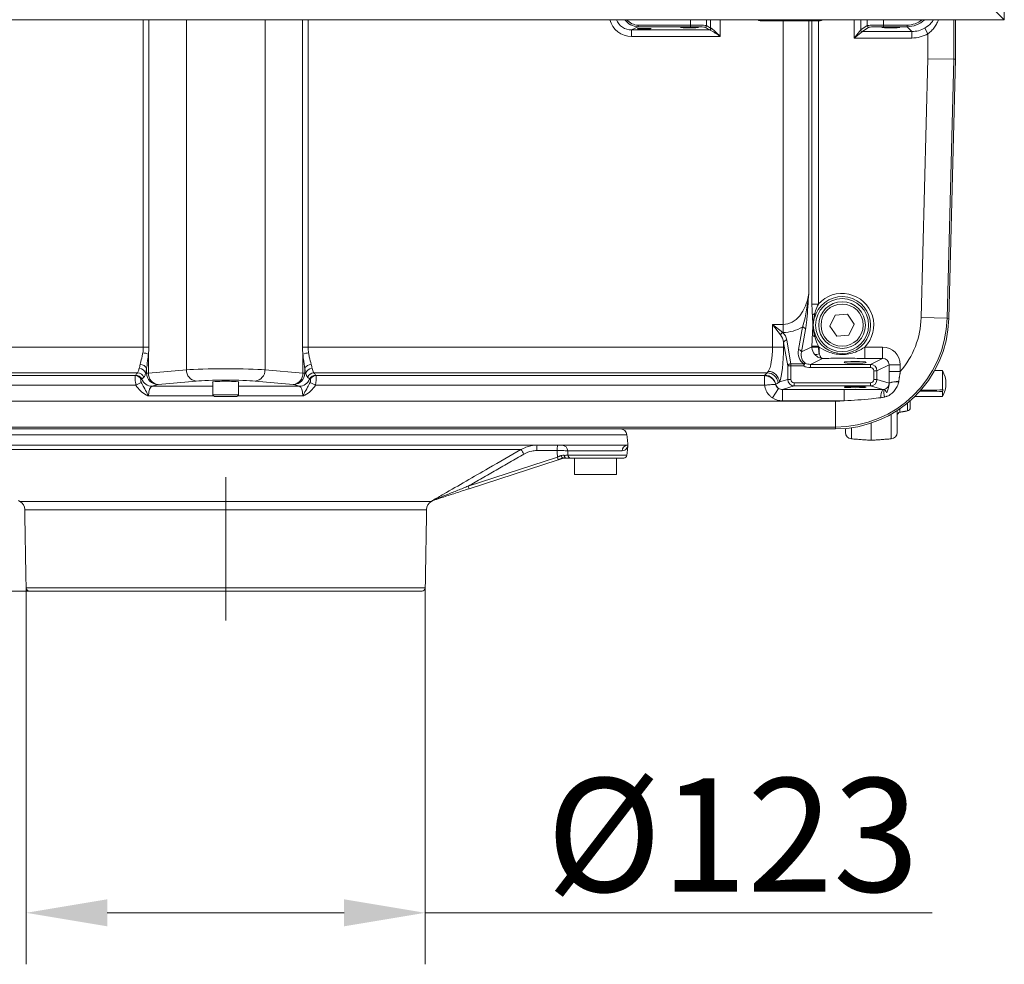
# Model space of a CAD drawing. Extents: x -3928 to -2007, y -1253 to 1247.
# Drawn here: x -3437 to -3133, y -60 to 231 of the extents above; entities that cross this region are included whole.
import ezdxf

# ---------------------------------------------------------------- set-up
doc = ezdxf.new("R2010")
doc.units = 0
doc.header["$LTSCALE"] = 5
doc.linetypes.add('CENTERX2', pattern=[20.32, 12.7, -2.54, 2.54, -2.54])
doc.layers.add('Bemaßungen(Brunner)', color=7, linetype='Continuous', lineweight=25)
doc.layers.add('SLD-0', color=7, linetype='Continuous')
doc.styles.add('Brunner 2014', font='arial.ttf', dxfattribs={"height": 35})
doc.dimstyles.new('Brunner 2014', dxfattribs={"dimscale": 5, "dimtxt": 35, "dimasz": 5, "dimexe": 3.175, "dimexo": 0, "dimgap": 0.762, "dimtad": 1, "dimdec": 0, "dimrnd": 1e-08, "dimtxsty": 'Brunner 2014', "dimcen": 0.09, "dimdle": 10, "dimclrd": 7, "dimclre": 7, "dimclrt": 7, "dimadec": 1, "dimazin": 2, "dimtfac": 0.666667, "dimtdec": 0, "dimtmove": 0, "dimatfit": 3, "dimldrblk": 'Filled-1', "dimfxl": 1, "dimtolj": 1, "dimlwd": 5, "dimlwe": 5, "dimarcsym": 0})

# ---------------------------------------------------------------- blocks, each defined once
blk = doc.blocks.new('*D59')
at = {"layer": 'Defpoints', "color": 0, "lineweight": 5}
for p in [(-3561.35, 104.86), (-3887.93, 54.86), (-3433.95, 54.86)]:
    blk.add_point(p, dxfattribs=at)
at = {"layer": 'SLD-0', "color": 7, "linetype": 'Continuous', "lineweight": 5}
for p, q in [((-3887.93, 129.86), (-3887.93, 154.86)), ((-3561.35, 104.86), (-3903.81, 104.86)), ((-3887.93, 104.86), (-3887.93, 54.86)), ((-3433.95, 54.86), (-3903.81, 54.86)), ((-3887.93, 29.86), (-3887.93, -53.1))]:
    blk.add_line(p, q, dxfattribs=at)
at = {"layer": 'SLD-0', "color": 7, "lineweight": 5}
for points in [[(-3892.1, 129.86), (-3883.77, 129.86), (-3887.93, 104.86)], [(-3892.1, 29.86), (-3883.77, 29.86), (-3887.93, 54.86)]]:
    blk.add_solid(points, dxfattribs=at)
at = {"layer": 'SLD-0', "color": 5, "lineweight": 15, "insert": (-3927.48, -24.28), "char_height": 35, "attachment_point": 2, "rotation": 90, "style": 'Brunner 2014'}
blk.add_mtext('\\A1;50', dxfattribs=at)
blk = doc.blocks.new('Filled-1')
at = {"color": 0}
for p, q in [((0, 0), (-1, 0.167)), ((-1, 0.167), (-1, -0.167)), ((-1, 0), (0, 0)), ((-1, -0.167), (0, 0))]:
    blk.add_line(p, q, dxfattribs=at)
at = {"color": 0, "flags": 128}
blk.add_lwpolyline([(-1, -0.167), (0, 0), (-1, 0.167), (-1, -0.167)], dxfattribs=at)
at = {"color": 0}
blk.add_solid([(-1, -0.167), (0, 0), (-1, 0.167), (-1, -0.167)], dxfattribs=at)
blk = doc.blocks.new('*D60')
at = {"layer": 'Defpoints', "color": 0, "lineweight": 5}
for p in [(-3434.95, 55.85), (-3311.91, 55.85), (-3311.91, -44.3)]:
    blk.add_point(p, dxfattribs=at)
at = {"layer": 'SLD-0', "color": 7, "linetype": 'Continuous', "lineweight": 5}
for p, q in [((-3434.95, 55.85), (-3434.95, -60.18)), ((-3311.91, 55.85), (-3311.91, -60.18)), ((-3409.95, -44.3), (-3336.91, -44.3)), ((-3311.91, -44.3), (-3155.64, -44.3))]:
    blk.add_line(p, q, dxfattribs=at)
at = {"layer": 'SLD-0', "color": 7, "lineweight": 5}
for points in [[(-3409.95, -40.14), (-3409.95, -48.47), (-3434.95, -44.3)], [(-3336.91, -40.14), (-3336.91, -48.47), (-3311.91, -44.3)]]:
    blk.add_solid(points, dxfattribs=at)
at = {"layer": 'SLD-0', "color": 5, "lineweight": 15, "insert": (-3217.15, -2.8), "char_height": 35, "attachment_point": 2, "style": 'Brunner 2014'}
blk.add_mtext('\\A1;%%c123', dxfattribs=at)
blk = doc.blocks.new('*D88')
at = {"layer": 'Bemaßungen(Brunner)', "color": 7, "linetype": 'Continuous', "lineweight": 5}
for p, q in [((-3149.43, 1021.09), (-3830.17, 1021.09)), ((-3814.29, 996.09), (-3814.29, 129.86)), ((-3561.35, 104.86), (-3830.17, 104.86))]:
    blk.add_line(p, q, dxfattribs=at)
at = {"layer": 'Bemaßungen(Brunner)', "color": 7, "lineweight": 5}
for points in [[(-3818.46, 996.09), (-3810.12, 996.09), (-3814.29, 1021.09)], [(-3818.46, 129.86), (-3810.12, 129.86), (-3814.29, 104.86)]]:
    blk.add_solid(points, dxfattribs=at)
at = {"layer": 'Defpoints', "color": 0, "lineweight": 5}
for p in [(-3149.43, 1021.09), (-3814.29, 104.86), (-3561.35, 104.86)]:
    blk.add_point(p, dxfattribs=at)
at = {"layer": 'Bemaßungen(Brunner)', "color": 7, "lineweight": 5, "insert": (-3835.97, 583.82), "char_height": 35, "attachment_point": 5, "rotation": 90, "style": 'Brunner 2014'}
blk.add_mtext('\\A1;916', dxfattribs=at)

msp = doc.modelspace()

# ---------------------------------------------------------------- linework, layer by layer
at = {"color": 30, "linetype": 'Continuous', "lineweight": 15}
for p, q in [((-3133.43, 826.01), (-3133.43, 231.01)), ((-3133.43, 231.01), (-3144.28, 241.86)), ((-3144.27, 241.86), (-3133.43, 231.01)), ((-3613.43, 231.01), (-3133.43, 231.01))]:
    msp.add_line(p, q, dxfattribs=at)
at = {"color": 7, "linetype": 'Continuous', "lineweight": 15}
for p, q in [((-3398.83, 130.04), (-3398.83, 231.01)), ((-3397.1, 231.01), (-3397.1, 130.04)), ((-3385.55, 123.11), (-3385.55, 231.01)), ((-3361.3, 123.11), (-3361.3, 231.01)), ((-3349.76, 130.04), (-3349.76, 231.01)), ((-3348.03, 231.01), (-3348.03, 130.04)), ((-3230.17, 229.35), (-3230.17, 231.01)), ((-3225.18, 231.01), (-3225.18, 229.2)), ((-3223.95, 228.38), (-3223.95, 231.01)), ((-3220.96, 231.01), (-3220.96, 225.85)), ((-3205.98, 230.66), (-3208.69, 230.66)), ((-3203.78, 230.66), (-3205.98, 230.66)), ((-3203.6, 230.66), (-3203.78, 230.66)), ((-3203.6, 231.01), (-3203.6, 230.66)), ((-3195.26, 230.66), (-3203.6, 230.66)), ((-3201.61, 137.09), (-3201.61, 230.66)), ((-3195.26, 231.01), (-3195.26, 230.66)), ((-3195.07, 230.66), (-3195.26, 230.66)), ((-3192.88, 230.66), (-3195.07, 230.66)), ((-3193.73, 230.66), (-3193.73, 146.56)), ((-3190.17, 230.66), (-3192.88, 230.66)), ((-3192.72, 143.33), (-3192.72, 230.66)), ((-3190.75, 230.66), (-3190.75, 143.33)), ((-3179.69, 225.36), (-3179.69, 231.01)), ((-3177.69, 231.01), (-3177.69, 227.86)), ((-3175.68, 229.2), (-3175.68, 231.01)), ((-3170.68, 231.01), (-3170.68, 229.35)), ((-3148.97, 231.01), (-3148.97, 218.87)), ((-3148.43, 218.86), (-3148.43, 231.01)), ((-3246.29, 228.85), (-3248.29, 227.85)), ((-3248.29, 227.85), (-3224.28, 227.85)), ((-3248.29, 225.85), (-3248.29, 227.85)), ((-3246.29, 229.35), (-3230.17, 229.35)), ((-3246.29, 229.35), (-3246.29, 228.85)), ((-3230.17, 228.85), (-3246.29, 228.85)), ((-3230.17, 229.35), (-3230.17, 228.85)), ((-3224.45, 227.88), (-3225.68, 228.7)), ((-3225.18, 229.2), (-3223.95, 228.38)), ((-3179.69, 225.36), (-3177.69, 227.86)), ((-3177.69, 227.86), (-3175.68, 229.2)), ((-3175.18, 228.7), (-3177.19, 227.36)), ((-3170.68, 229.35), (-3163.41, 229.35)), ((-3170.68, 229.35), (-3170.68, 228.85)), ((-3163.41, 228.85), (-3170.68, 228.85)), ((-3163.41, 229.35), (-3163.41, 228.85)), ((-3161.92, 227.36), (-3163.41, 228.85)), ((-3156.96, 226.67), (-3157.95, 228.41)), ((-3220.96, 225.85), (-3248.29, 225.85)), ((-3177.19, 227.36), (-3179.69, 225.36)), ((-3161.92, 225.36), (-3179.69, 225.36)), ((-3177.19, 227.36), (-3161.92, 227.36)), ((-3161.92, 225.36), (-3161.92, 227.36)), ((-3156.96, 218.97), (-3156.96, 226.67)), ((-3159.05, 139.17), (-3156.96, 218.97)), ((-3148.97, 218.87), (-3156.96, 218.97)), ((-3148.97, 218.87), (-3151.07, 138.96)), ((-3148.43, 218.86), (-3150.52, 138.95)), ((-3148.43, 218.86), (-3148.97, 218.87)), ((-3192.72, 143.33), (-3190.75, 143.33)), ((-3191.53, 140.28), (-3191.83, 140.4)), ((-3185.54, 139.96), (-3187.17, 136.58)), ((-3181.8, 140.24), (-3185.54, 139.96)), ((-3179.69, 137.14), (-3181.8, 140.24)), ((-3204.9, 130.04), (-3204.9, 137.09)), ((-3202.42, 133.9), (-3204.9, 137.09)), ((-3204.9, 137.09), (-3201.71, 134.61)), ((-3204.9, 137.09), (-3201.61, 137.09)), ((-3201.61, 134.61), (-3201.61, 137.09)), ((-3187.17, 136.58), (-3185.06, 133.48)), ((-3181.31, 133.76), (-3179.69, 137.14)), ((-3159.05, 139.17), (-3151.07, 138.96)), ((-3150.52, 138.95), (-3151.07, 138.96)), ((-3201.61, 134.61), (-3201.71, 134.61)), ((-3196.91, 129.3), (-3195.68, 136.25)), ((-3194.69, 135.55), (-3195.93, 128.59)), ((-3185.06, 133.48), (-3181.31, 133.76)), ((-3200.17, 124.26), (-3201.45, 131.52)), ((-3201.45, 131.52), (-3201.45, 130.04)), ((-3200.47, 132.23), (-3199.18, 124.97)), ((-3191.53, 133.45), (-3191.83, 133.32)), ((-3541.96, 130.04), (-3398.83, 130.04)), ((-3398.83, 130.04), (-3397.1, 130.04)), ((-3397.24, 127.88), (-3397.24, 122.05)), ((-3348.03, 130.04), (-3349.76, 130.04)), ((-3349.62, 122.05), (-3349.62, 127.88)), ((-3348.03, 130.04), (-3204.9, 130.04)), ((-3204.9, 130.04), (-3201.45, 130.04)), ((-3195.93, 128.59), (-3192.72, 130.18)), ((-3192.72, 130.18), (-3192.72, 130.4)), ((-3192.72, 130.4), (-3190.75, 130.4)), ((-3192.72, 130.18), (-3190.75, 130.18)), ((-3192.71, 129.93), (-3190.75, 130.07)), ((-3190.75, 130.4), (-3190.75, 130.18)), ((-3190.75, 130.07), (-3190.45, 130.07)), ((-3190.45, 130.07), (-3190.45, 128.02)), ((-3176.41, 130.07), (-3176.41, 126.58)), ((-3176.41, 130.07), (-3170.99, 130.07)), ((-3170.99, 130.07), (-3170.99, 126.58)), ((-3199.18, 124.97), (-3195.26, 124.97)), ((-3199.18, 124.26), (-3199.18, 124.97)), ((-3194.81, 125.14), (-3195.26, 124.26)), ((-3195.26, 124.26), (-3195.26, 124.97)), ((-3189.48, 126.59), (-3193.18, 124.76)), ((-3193.18, 124.76), (-3174.68, 124.76)), ((-3193.18, 124.76), (-3193.18, 123.76)), ((-3170.99, 126.58), (-3176.41, 126.58)), ((-3174.68, 124.76), (-3170.99, 126.58)), ((-3174.68, 124.76), (-3174.68, 123.76)), ((-3168.94, 124.63), (-3172.69, 122.77)), ((-3168.94, 122.55), (-3168.94, 124.63)), ((-3165.49, 124.63), (-3168.94, 124.63)), ((-3165.49, 124.63), (-3165.49, 122.55)), ((-3400.59, 122.17), (-3540.31, 122.17)), ((-3398.12, 121.94), (-3397.83, 122.02)), ((-3397.83, 122.02), (-3397.83, 123.41)), ((-3397.24, 122.05), (-3385.55, 123.11)), ((-3361.3, 123.11), (-3349.62, 122.05)), ((-3349.03, 123.41), (-3349.03, 122.02)), ((-3349.03, 122.02), (-3348.74, 121.94)), ((-3206.55, 122.17), (-3346.26, 122.17)), ((-3200.17, 120.11), (-3200.17, 124.26)), ((-3199.18, 124.26), (-3200.17, 124.26)), ((-3199.18, 124.26), (-3199.18, 120.11)), ((-3195.26, 124.26), (-3199.18, 124.26)), ((-3174.68, 123.76), (-3193.18, 123.76)), ((-3173.68, 120.11), (-3173.68, 122.77)), ((-3172.69, 122.77), (-3173.68, 122.77)), ((-3172.69, 122.77), (-3172.69, 120.11)), ((-3165.49, 122.55), (-3168.94, 122.55)), ((-3152.5, 116.87), (-3152.5, 122.83)), ((-3539.53, 121.3), (-3401.27, 121.3)), ((-3401.1, 118.35), (-3399.47, 119.22)), ((-3394.38, 118.53), (-3396.12, 118.01)), ((-3382.52, 119.61), (-3394.21, 118.55)), ((-3352.65, 118.55), (-3364.34, 119.61)), ((-3350.73, 118.01), (-3352.47, 118.53)), ((-3345.76, 118.35), (-3347.39, 119.22)), ((-3345.59, 121.3), (-3207.33, 121.3)), ((-3207.33, 118.35), (-3207.3, 121.3)), ((-3207.33, 118.35), (-3207.33, 121.3)), ((-3202.73, 119.35), (-3200.17, 120.11)), ((-3200.17, 120.11), (-3199.18, 120.11)), ((-3198.18, 118.12), (-3198.18, 119.12)), ((-3198.18, 119.12), (-3174.68, 119.12)), ((-3174.68, 118.12), (-3174.68, 119.12)), ((-3172.69, 120.11), (-3173.68, 120.11)), ((-3172.69, 120.11), (-3168.89, 118.98)), ((-3401.1, 118.35), (-3539.53, 118.35)), ((-3396.12, 118.01), (-3377.43, 118.01)), ((-3377.43, 115.36), (-3372.67, 115.36)), ((-3372.67, 115.36), (-3369.43, 115.36)), ((-3369.43, 118.01), (-3350.73, 118.01)), ((-3207.33, 118.35), (-3345.76, 118.35)), ((-3204.88, 114.44), (-3202.99, 117.35)), ((-3198.18, 118.12), (-3201.83, 117.04)), ((-3201.83, 117.04), (-3182.76, 117.04)), ((-3201.83, 113.54), (-3201.83, 117.04)), ((-3174.68, 118.12), (-3198.18, 118.12)), ((-3182.76, 113.54), (-3182.76, 117.04)), ((-3170.92, 117.01), (-3174.68, 118.12)), ((-3159.19, 116.8), (-3152.29, 116.86)), ((-3152.5, 114.86), (-3152.5, 116.44)), ((-3561.35, 113.4), (-3185.51, 113.4)), ((-3377.08, 115.02), (-3397.21, 115.02)), ((-3372.77, 114.86), (-3376.93, 114.86)), ((-3369.93, 114.86), (-3372.77, 114.86)), ((-3349.65, 115.02), (-3369.78, 115.02)), ((-3182.76, 113.54), (-3201.83, 113.54)), ((-3185.51, 113.4), (-3185.51, 105.41)), ((-3163.26, 110.42), (-3163.26, 112.85)), ((-3162.43, 113.55), (-3162.43, 111.41)), ((-3168.29, 101.79), (-3168.29, 109.39)), ((-3166.43, 110.52), (-3166.43, 103.79)), ((-3165.6, 111.08), (-3165.6, 110.01)), ((-3174.43, 101.36), (-3174.43, 106.66)), ((-3185.51, 105.41), (-3561.35, 105.41)), ((-3185.51, 104.86), (-3561.35, 104.86)), ((-3185.51, 104.86), (-3185.51, 105.41)), ((-3182.43, 103.79), (-3182.43, 105)), ((-3180.57, 105.21), (-3180.57, 101.79))]:
    msp.add_line(p, q, dxfattribs=at)
at = {"color": 5, "linetype": 'Continuous', "lineweight": 15}
for p, q in [((-3249.77, 103.07), (-3497.09, 103.07)), ((-3497.26, 99.86), (-3249.6, 99.86)), ((-3282.42, 98.52), (-3464.44, 98.52)), ((-3271.24, 98.19), (-3277.52, 98.19)), ((-3251.26, 98.07), (-3268.01, 98.07)), ((-3249.6, 99.86), (-3249.43, 99.86)), ((-3298.67, 87.22), (-3271.18, 96.16)), ((-3270.92, 95.38), (-3298.41, 86.44)), ((-3270.92, 95.38), (-3271.18, 96.16)), ((-3267.95, 96.76), (-3249.76, 96.76)), ((-3250.75, 95.86), (-3267.07, 95.86)), ((-3265.93, 90.86), (-3252.93, 90.86)), ((-3298.41, 86.44), (-3298.67, 87.22)), ((-3436.87, 82.52), (-3309.99, 82.52)), ((-3311.49, 79.97), (-3435.37, 79.97)), ((-3434.95, 55.85), (-3311.91, 55.85)), ((-3373.43, 54.86), (-3433.95, 54.86)), ((-3312.91, 54.86), (-3373.43, 54.86))]:
    msp.add_line(p, q, dxfattribs=at)
at = {"color": 5, "linetype": 'Continuous', "lineweight": 15, "flags": 128}
for points in [[(-3269.43, 95.86), (-3269.5, 95.86), (-3269.57, 95.89), (-3269.64, 95.95), (-3269.72, 96.05), (-3269.8, 96.17), (-3269.88, 96.31), (-3269.96, 96.47), (-3270.02, 96.64)], [(-3268.5, 95.86), (-3268.6, 95.88), (-3268.69, 95.92), (-3268.78, 96), (-3268.86, 96.1), (-3268.93, 96.23), (-3268.99, 96.38), (-3269.03, 96.54), (-3269.06, 96.71)]]:
    msp.add_lwpolyline(points, dxfattribs=at)
at = {"color": 7, "linetype": 'Continuous', "lineweight": 15}
for radius in [8.17, 7.19, 6.5]:
    msp.add_circle((-3183.43, 136.86), radius, dxfattribs=at)
for centre, radius, start, end in [((-3208.69, 231.66), 1, 220.5416, 270), ((-3205.93, 231.32), 0.662, 207.9341, 265.9104), ((-3203.74, 231.32), 0.662, 207.9341, 265.9104), ((-3195.11, 231.31), 0.65, 273.5413, 332.6142), ((-3192.92, 231.31), 0.65, 273.5413, 332.6142), ((-3190.17, 231.66), 1, 270, 319.4584), ((-3225.68, 229.2), 0.501, 270.1443, 359.8993), ((-3224.45, 228.38), 0.501, 270.1443, 359.8993), ((-3224.3, 228.34), 0.494, 272.1957, 0.6753), ((-3177.19, 227.86), 0.501, 180.1007, 269.8557), ((-3177.19, 227.86), 0.501, 180.1836, 269.8164), ((-3175.18, 229.2), 0.501, 180.1007, 269.8557), ((-3183.43, 136.86), 9.77, 315.9298, 138.5645), ((-3183.43, 136.86), 8.79, 202.8481, 157.1519), ((-3191.56, 139.17), 1.26, 102.2132, 144.9049), ((-3185.51, 139.86), 34.45, 270, 358.5), ((-3185.51, 139.86), 35, 270, 358.5), ((-3185.51, 139.86), 26.46, 319.146, 358.5), ((-3200.96, 133.15), 1.64, 117.1992, 152.8008), ((-3195.68, 135.22), 1.04, 18.5492, 90.0001), ((-3191.56, 134.56), 1.26, 215.0951, 257.7868), ((-3200.47, 131.19), 1.04, 89.9999, 161.4508), ((-3399.5, 122.51), 5.83, 67.1775, 84.7897), ((-3347.36, 122.51), 5.83, 95.2103, 112.8225), ((-3196.91, 128.26), 1.04, 18.5492, 90.0001), ((-3191.3, 129.5), 1.7, 248.1344, 300.2365), ((-3183.43, 136.86), 9.77, 221.4355, 224.0702), ((-3399.77, 122.65), 2.09, 21.3315, 90.7049), ((-3347.08, 122.65), 2.09, 89.2951, 158.6685), ((-3199.18, 123.93), 1.04, 89.9999, 161.4508), ((-3194.84, 124.54), 0.605, 87.2177, 134.2022), ((-3401.19, 119.41), 2.04, 23.3063, 88.6476), ((-3400.65, 120.13), 2.04, 17.797, 88.4742), ((-3400.14, 121.49), 2.07, 12.6099, 88.4795), ((-3394.32, 122.04), 3.51, 180.2111, 268.9904), ((-3393.85, 121.93), 3.39, 177.9583, 263.9063), ((-3382.16, 122.99), 3.39, 177.9583, 263.9063), ((-3364.7, 122.99), 3.39, 276.0937, 2.0417), ((-3353.01, 121.93), 3.39, 276.0937, 2.0417), ((-3352.54, 122.04), 3.51, 271.0096, 359.7889), ((-3346.72, 121.49), 2.07, 91.5205, 167.3901), ((-3346.21, 120.13), 2.04, 91.5258, 162.203), ((-3345.67, 119.41), 2.04, 91.3524, 156.6937), ((-3207.33, 117.84), 3.57, 12.711, 88.3192), ((-3206.66, 118.6), 3.57, 7.2531, 88.1565), ((-3206.34, 118.98), 3.63, 5.8699, 87.4233), ((-3157.87, 119.76), 6.2, 25.9499, 30.0496), ((-3159.43, 118.86), 8, 330, 29.8518), ((-3157.19, 119.87), 5.55, 27.968, 32.2565), ((-3401.36, 119.26), 2.05, 23.1061, 87.6025), ((-3396.07, 121.5), 3.49, 201.6029, 269.1659), ((-3350.79, 121.5), 3.49, 270.8341, 338.3971), ((-3345.5, 119.26), 2.05, 92.3975, 156.8939), ((-3201.86, 119.02), 2.02, 191.23, 236.0359), ((-3170.9, 118.99), 2.01, 283.0691, 358.2238), ((-3166.19, 112.62), 6.92, 88.1989, 113.0107), ((-3166.36, 112.71), 6.72, 86.8077, 112.0741), ((-3167.02, 114.85), 4.45, 151.0976, 184.7733), ((-3165.31, 116.02), 5.23, 168.8258, 194.5455), ((-3153.37, 94.71), 22.18, 87.2028, 87.7414), ((-3158.6, 119.69), 6.92, 331.9475, 335.8721), ((-3185.51, 139.86), 26.46, 270, 275.9707), ((-3165.43, 109.02), 1, 100, 180), ((-3163.43, 111.41), 1, 280, 0), ((-3180.43, 103.79), 2, 180, 266), ((-3168.43, 103.79), 2, 274, 0)]:
    msp.add_arc(centre, radius, start, end, dxfattribs=at)
at = {"color": 5, "linetype": 'Continuous', "lineweight": 15}
for centre, radius, start, end in [((-3251.76, 102.86), 2, 6, 90), ((-3291.64, 91.68), 11.48, 28.2889, 36.586), ((-3270.26, 98.56), 7.27, 169.7115, 182.9258), ((-3263.98, 98.56), 7.27, 169.7115, 182.9258), ((-3269.86, 98.01), 1.86, 1.8981, 86.4179), ((-3249.44, 98.05), 1.81, 95.0059, 179.4609), ((-3269.21, 94.88), 1, 81.8554, 108.0193), ((-3268.27, 96.54), 0.804, 167.7834, 232.2702), ((-3268.92, 96.86), 1, 261.8554, 270), ((-3268.5, 96.76), 0.899, 252.8943, 269.9844), ((-3267.02, 96.79), 0.931, 182.1094, 266.6273), ((-3250.75, 96.86), 1, 270, 354), ((-3438.37, 79.92), 3, 1, 60), ((-3308.49, 79.92), 3, 120, 179), ((-3309.54, 83.26), 0.424, 288.3973, 315.5602), ((-3433.95, 55.86), 1, 181, 270), ((-3312.91, 55.86), 1, 270, 359)]:
    msp.add_arc(centre, radius, start, end, dxfattribs=at)
at = {"color": 7, "linetype": 'Continuous', "lineweight": 15}
for centre, major_axis, ratio, start_param, end_param in [((-3248.28, 232.85), (6.28, 3.14), 0.996959, 2.943082, 4.248011), ((-3248.28, 232.85), (4.5, 2.25), 0.994544, 3.05274, 4.248011), ((-3246.28, 233.85), (4.48, 2.24), 0.997565, 3.280124, 4.248011), ((-3246.28, 233.85), (4.04, 2.02), 0.996959, 3.358442, 4.248011), ((-3163.42, 236.85), (5.66, -5.66), 0.998935, 5.498396, 6.251836), ((-3163.42, 236.85), (-5.31, 5.31), 0.998783, 2.356803, 3.036366), ((-3230.17, 229.19), (5, 0), 0.031429, 0.05236, 1.570796), ((-3230.17, 228.69), (4.5, 0), 0.034921, 0.05236, 1.570796), ((-3220.96, 227.89), (3.5, 0), 0.034921, 3.193953, 3.457462), ((-3220.96, 228.39), (3, 0), 0.040741, 3.193953, 3.457462), ((-3177.68, 225.36), (0, 2.5), 0.052408, 0.034907, 0.05236), ((-3170.68, 229.19), (5, 0), 0.031429, 1.570796, 3.089233), ((-3170.68, 228.69), (4.5, 0), 0.034921, 1.570796, 3.089233), ((-3161.93, 235.37), (5.67, -5.67), 0.998176, 5.498396, 6.016763), ((-3177.18, 225.36), (0, 2), 0.06551, 0.034907, 0.05236), ((-3161.93, 235.37), (-7.08, 7.08), 0.998783, 2.356803, 2.875171), ((-3201.61, 148.55), (0, 11.46), 0.69804, 3.141593, 4.537856), ((-3204.9, 130.74), (0, 4.48), 0.780447, 4.886922, 5.496074), ((-3204.9, 131.45), (4.5, 0), 0.99658, 0.174533, 0.783685), ((-3201.61, 146.07), (11.5, 0), 0.99658, 4.712389, 5.254239), ((-3404.61, 130.04), (0, 8), 0.721688, 4.494481, 4.712389), ((-3402.87, 130.04), (0, 10), 0.57735, 4.494481, 4.712389), ((-3343.98, 130.04), (0, 10), 0.57735, 1.570796, 1.788704), ((-3342.25, 130.04), (0, 8), 0.721688, 1.570796, 1.788704), ((-3206.92, 130.04), (0, 8), 0.25347, 3.5186, 4.712389), ((-3203.48, 130.04), (0, 11.5), 0.176327, 3.5186, 4.712389), ((-3192.33, 129.37), (3.17, 4.24), 0.80733, 2.129367, 3.209531), ((-3192.33, 128.66), (2.65, 3.4), 0.761247, 2.125293, 3.205457), ((-3189.23, 130.2), (-1.56, 3.14), 0.997465, 1.117739, 1.189871), ((-3189.49, 130.07), (-0.93, 3.39), 0.913547, 1.366729, 1.991088), ((-3189.23, 130.2), (1.37, 0.68), 0.981173, 2.688535, 2.760667), ((-3189.49, 130.07), (-0.13, 3.5), 0.358078, 1.557913, 2.182272), ((-3171.08, 124.55), (5.02, 2.49), 0.981173, 5.830128, 7.385789), ((-3401.12, 130.04), (0, 8), 0.220409, 3.767346, 3.986494), ((-3345.74, 130.04), (0, 8), 0.220409, 2.296691, 2.515839), ((-3193.11, 128.28), (3.23, 1.6), 0.970826, 3.768699, 4.244197), ((-3174.69, 122.76), (1.79, 0.89), 0.999819, 5.830128, 7.385789), ((-3171.08, 124.55), (1.95, 0.97), 0.921051, 5.830128, 7.385789), ((-3392.98, 124.41), (9.4, 7.28), 0.309829, 2.241861, 2.339389), ((-3399.15, 130.04), (0, 10), 0.176327, 3.767346, 3.986494), ((-3392.91, 122.01), (5, 0), 0.015722, 2.617994, 2.96706), ((-3373.43, 122.84), (14, 0), 0.039306, 0.523599, 2.617994), ((-3353.95, 122.01), (5, 0), 0.015722, 0.174533, 0.523599), ((-3347.71, 130.04), (0, 10), 0.176327, 2.296691, 2.515839), ((-3353.87, 124.41), (9.4, -7.28), 0.309829, 0.802204, 0.899732), ((-3200.18, 122.97), (9.4, 7.28), 0.309829, 2.054376, 2.151555), ((-3193.11, 128.28), (4.11, 2.04), 0.981173, 3.768699, 4.244197), ((-3174.69, 122.76), (0.913, 0.453), 0.981173, 5.830128, 7.385789), ((-2948.93, 118.86), (392.28, -2.49), 0.007971, 2.11647, 2.123736), ((-2948.93, 118.86), (392.28, -2.09), 0.008702, 2.116466, 2.123683), ((-3392.98, 122.44), (8.6, 5.58), 0.199293, 2.162357, 2.259885), ((-3392.91, 118.52), (1.5, 0), 0.052408, 2.617994, 2.96706), ((-3373.43, 119.34), (10.5, 0), 0.052408, 0.523599, 2.617994), ((-3373.43, 119.33), (4.1, 0), 0.052408, 6.061871, 9.646092), ((-3353.95, 118.52), (1.5, 0), 0.052408, 0.174533, 0.523599), ((-3353.87, 122.44), (8.6, -5.58), 0.199293, 0.881708, 0.979236), ((-3200.18, 119.52), (8.16, 4.25), 0.106652, 1.882819, 1.979998), ((-3198.17, 120.12), (1.92, 0.57), 0.999862, 2.857201, 4.418909), ((-3198.17, 120.12), (-0.975, -0.29), 0.983499, 5.998794, 7.560502), ((-3174.69, 120.12), (1.92, -0.57), 0.999862, 5.005868, 6.567577), ((-3174.69, 120.12), (0.975, -0.29), 0.983499, 5.005868, 6.567577), ((-3396.06, 115.02), (0, 3), 0.382042, 0.05236, 1.570796), ((-3350.79, 115.02), (0, 3), 0.382042, 4.712389, 6.230825), ((-3201.78, 119.05), (2.06, 0.61), 0.930218, 3.840599, 4.418909), ((-2948.93, 118.86), (392.28, -1.46), 0.009493, 4.14596, 4.166801), ((-2948.93, 118.86), (392.28, 4), 0.000252, 2.116417, 2.13646), ((-3201.78, 119.05), (-5.36, -1.59), 0.983499, 0.699006, 1.277317)]:
    msp.add_ellipse(centre, major_axis=major_axis, ratio=ratio, start_param=start_param, end_param=end_param, dxfattribs=at)
for centre, major_axis, ratio in [((-3244.43, 228.27), (2.1, 0), 0.034921), ((-3230.43, 228.61), (2.77, 0), 0.034942), ((-3168.43, 228.61), (2.77, 0), 0.034942), ((-3179.43, 125.38), (3.4, 0), 0.087489), ((-3179.43, 117.75), (3.4, 0), 0.052408)]:
    msp.add_ellipse(centre, major_axis=major_axis, ratio=ratio, dxfattribs=at)
at = {"color": 5, "linetype": 'Continuous', "lineweight": 15}
msp.add_ellipse((-3259.07, 123.28), major_axis=(0.88, 95.08), ratio=0.130125, start_param=1.838971, end_param=1.861183, dxfattribs=at)
at = {"color": 7, "linetype": 'Continuous', "lineweight": 15}
for points, knots in [([(-3157.95, 228.41), (-3157.22, 228.89), (-3156.13, 229.59), (-3155.49, 230.66), (-3155.29, 231.01)], [0, 0, 0, 0, 0.6746593, 1, 1, 1, 1]), ([(-3153.7, 231.01), (-3153.75, 230.88), (-3153.89, 230.51), (-3154.17, 229.94), (-3154.54, 229.29), (-3154.95, 228.68), (-3155.39, 228.12), (-3155.86, 227.6), (-3156.38, 227.11), (-3156.77, 226.82), (-3156.96, 226.67)], [0, 0, 0, 0, 0.0789002, 0.2134138, 0.3498758, 0.4870718, 0.6130125, 0.7397222, 0.8692543, 1, 1, 1, 1]), ([(-3220.96, 225.85), (-3220.96, 225.85), (-3221.4, 226.15), (-3222.22, 226.7), (-3223.22, 227.34), (-3223.92, 227.75), (-3224.17, 227.82), (-3224.28, 227.85)], [0, 0, 0, 0, 0.002593, 0.350544, 0.639869, 0.8415, 1, 1, 1, 1]), ([(-3223.81, 228.35), (-3223.71, 228.31), (-3223.5, 228.23), (-3222.9, 227.72), (-3222.04, 226.92), (-3221.34, 226.23), (-3220.96, 225.85), (-3220.96, 225.85)], [0, 0, 0, 0, 0.16211, 0.364441, 0.652261, 0.997614, 1, 1, 1, 1]), ([(-3195.68, 136.25), (-3195.39, 137.17), (-3194.88, 138.81), (-3194.18, 142.33), (-3193.87, 144.87), (-3193.73, 146.55), (-3193.73, 146.56)], [0, 0, 0, 0, 0.3011963, 0.5397523, 0.9977212, 1, 1, 1, 1]), ([(-3193.73, 146.56), (-3193.73, 146.55), (-3193.81, 145.21), (-3193.98, 142.52), (-3194.22, 139.33), (-3194.47, 137), (-3194.62, 136.03), (-3194.69, 135.55)], [0, 0, 0, 0, 0.002163, 0.343358, 0.686203, 0.84171, 1, 1, 1, 1]), ([(-3192.59, 139.89), (-3192.61, 140.19), (-3192.68, 141.29), (-3192.71, 142.46), (-3192.72, 143.33)], [0, 0, 0, 0, 0.266815, 1, 1, 1, 1]), ([(-3190.75, 143.33), (-3191.05, 142.65), (-3191.47, 141.69), (-3191.75, 140.69), (-3191.83, 140.4)], [0, 0, 0, 0, 0.711057, 1, 1, 1, 1]), ([(-3192.47, 136.86), (-3192.48, 137.41), (-3192.5, 138.45), (-3192.56, 139.43), (-3192.59, 139.89)], [0, 0, 0, 0, 0.528915, 1, 1, 1, 1]), ([(-3191.83, 140.4), (-3192, 139.75), (-3192.3, 138.58), (-3192.35, 137.39), (-3192.37, 136.86)], [0, 0, 0, 0, 0.561431, 1, 1, 1, 1]), ([(-3191.53, 140.28), (-3191.7, 139.84), (-3191.99, 139.06), (-3192.26, 137.94), (-3192.3, 137.22), (-3192.33, 136.86)], [0, 0, 0, 0, 0.395265, 0.6952, 1, 1, 1, 1]), ([(-3192.59, 133.83), (-3192.56, 134.3), (-3192.54, 134.78), (-3192.49, 135.79), (-3192.48, 136.33), (-3192.47, 136.86)], [0, 0, 0, 0, 0.471055, 0.48805, 1, 1, 1, 1]), ([(-3192.37, 136.86), (-3192.37, 136.67), (-3192.35, 135.69), (-3192.16, 134.5), (-3191.89, 133.54), (-3191.83, 133.32)], [0, 0, 0, 0, 0.1625469, 0.8147738, 1, 1, 1, 1]), ([(-3192.33, 136.86), (-3192.3, 136.5), (-3192.26, 135.78), (-3191.99, 134.65), (-3191.69, 133.88), (-3191.53, 133.45)], [0, 0, 0, 0, 0.303537, 0.61722, 1, 1, 1, 1]), ([(-3192.72, 130.4), (-3192.72, 130.56), (-3192.72, 131.74), (-3192.65, 132.86), (-3192.59, 133.83)], [0, 0, 0, 0, 0.1398369, 1, 1, 1, 1]), ([(-3191.83, 133.32), (-3191.55, 132.46), (-3191.24, 131.47), (-3190.81, 130.52), (-3190.75, 130.4)], [0, 0, 0, 0, 0.874634, 1, 1, 1, 1]), ([(-3399.8, 124.73), (-3399.77, 124.87), (-3399.61, 125.63), (-3399.25, 126.82), (-3399.04, 127.95), (-3398.97, 128.31)], [0, 0, 0, 0, 0.132843, 0.725455, 1, 1, 1, 1]), ([(-3397.24, 127.88), (-3397.28, 127.43), (-3397.43, 126.06), (-3397.69, 124.56), (-3397.81, 123.58), (-3397.83, 123.41)], [0, 0, 0, 0, 0.285105, 0.87361, 1, 1, 1, 1]), ([(-3349.03, 123.41), (-3349.17, 124.38), (-3349.39, 125.81), (-3349.57, 127.38), (-3349.62, 127.88)], [0, 0, 0, 0, 0.683074, 1, 1, 1, 1]), ([(-3347.89, 128.31), (-3347.81, 127.91), (-3347.55, 126.6), (-3347.26, 125.5), (-3347.06, 124.73)], [0, 0, 0, 0, 0.30578, 1, 1, 1, 1]), ([(-3189.48, 126.59), (-3189.49, 126.59), (-3189.56, 126.59), (-3190.02, 126.63), (-3190.54, 126.8), (-3191.3, 127.23), (-3191.64, 127.6), (-3191.94, 127.91)], [0, 0, 0, 0, 0.0038776, 0.0824776, 0.5023056, 0.5708668, 1, 1, 1, 1]), ([(-3190.45, 130.07), (-3189.55, 129.54), (-3188.07, 128.66), (-3185.74, 127.96), (-3184.11, 127.77), (-3182.46, 127.79), (-3180.79, 128.03), (-3178.58, 128.77), (-3177.18, 129.61), (-3176.41, 130.07)], [0, 0, 0, 0, 0.207759, 0.343904, 0.484476, 0.534979, 0.675147, 0.820327, 1, 1, 1, 1]), ([(-3190.45, 128.02), (-3190.37, 127.75), (-3190.26, 127.36), (-3190.04, 126.99), (-3189.84, 126.75), (-3189.64, 126.63), (-3189.52, 126.59), (-3189.48, 126.59), (-3189.48, 126.59)], [0, 0, 0, 0, 0.353364, 0.495995, 0.699726, 0.917209, 0.996105, 1, 1, 1, 1]), ([(-3176.41, 126.58), (-3177.46, 126.59), (-3179.21, 126.61), (-3181.53, 126.67), (-3183.48, 126.7), (-3185.29, 126.67), (-3187.21, 126.62), (-3188.62, 126.6), (-3189.48, 126.59)], [0, 0, 0, 0, 0.237303, 0.393808, 0.548726, 0.675801, 0.803668, 1, 1, 1, 1]), ([(-3400.59, 122.17), (-3400.52, 122.27), (-3400.35, 122.53), (-3400.19, 123.17), (-3400.09, 123.56)], [0, 0, 0, 0, 0.386891, 1, 1, 1, 1]), ([(-3398.12, 121.94), (-3398.23, 121.61), (-3398.43, 121.07), (-3398.63, 120.84), (-3398.71, 120.75)], [0, 0, 0, 0, 0.603162, 1, 1, 1, 1]), ([(-3348.15, 120.75), (-3348.27, 120.91), (-3348.46, 121.15), (-3348.67, 121.72), (-3348.74, 121.94)], [0, 0, 0, 0, 0.624469, 1, 1, 1, 1]), ([(-3346.77, 123.56), (-3346.7, 123.3), (-3346.53, 122.64), (-3346.36, 122.35), (-3346.26, 122.17)], [0, 0, 0, 0, 0.38697, 1, 1, 1, 1]), ([(-3401.1, 118.35), (-3401.15, 118.65), (-3401.25, 119.27), (-3401.31, 120.12), (-3401.33, 120.79), (-3401.31, 121.16), (-3401.28, 121.26), (-3401.27, 121.3)], [0, 0, 0, 0, 0.21888, 0.45017, 0.670566, 0.88635, 1, 1, 1, 1]), ([(-3399.48, 120.06), (-3399.49, 120.04), (-3399.52, 120), (-3399.55, 119.89), (-3399.57, 119.7), (-3399.55, 119.47), (-3399.49, 119.3), (-3399.47, 119.22)], [0, 0, 0, 0, 0.1285059, 0.3674974, 0.5978558, 0.8171303, 1, 1, 1, 1]), ([(-3399.47, 119.22), (-3399.21, 118.7), (-3398.61, 117.53), (-3397.79, 116.22), (-3397.34, 115.27), (-3397.21, 115.02), (-3397.21, 115.02)], [0, 0, 0, 0, 0.364736, 0.829425, 0.99744, 1, 1, 1, 1]), ([(-3349.65, 115.02), (-3349.65, 115.02), (-3349.52, 115.27), (-3349.07, 116.22), (-3348.24, 117.53), (-3347.65, 118.7), (-3347.39, 119.22)], [0, 0, 0, 0, 0.00256, 0.170575, 0.635264, 1, 1, 1, 1]), ([(-3347.39, 119.22), (-3347.38, 119.26), (-3347.33, 119.39), (-3347.3, 119.59), (-3347.29, 119.79), (-3347.32, 119.97), (-3347.36, 120.03), (-3347.38, 120.06)], [0, 0, 0, 0, 0.102435, 0.287858, 0.504241, 0.748119, 1, 1, 1, 1]), ([(-3345.59, 121.3), (-3345.57, 121.22), (-3345.53, 121.05), (-3345.53, 120.46), (-3345.57, 119.72), (-3345.65, 118.98), (-3345.73, 118.52), (-3345.76, 118.35)], [0, 0, 0, 0, 0.223814, 0.449952, 0.666972, 0.874117, 1, 1, 1, 1]), ([(-3207.33, 118.35), (-3206.93, 118.38), (-3206.15, 118.45), (-3205.1, 118.53), (-3204.43, 118.58), (-3204.14, 118.59), (-3204.05, 118.6), (-3204.02, 118.6), (-3204, 118.6), (-3203.98, 118.6), (-3203.97, 118.6), (-3203.95, 118.6), (-3203.94, 118.6), (-3203.94, 118.6), (-3203.93, 118.6), (-3203.92, 118.6), (-3203.92, 118.6), (-3203.91, 118.6), (-3203.91, 118.6), (-3203.91, 118.6), (-3203.91, 118.6), (-3203.9, 118.6), (-3203.9, 118.6), (-3203.9, 118.6), (-3203.9, 118.6), (-3203.9, 118.6), (-3203.9, 118.6), (-3203.9, 118.6), (-3203.89, 118.6), (-3203.89, 118.6), (-3203.89, 118.6), (-3203.89, 118.6)], [0, 0, 0, 0, 0.244435, 0.488832, 0.733933, 0.863483, 0.882197, 0.898419, 0.912461, 0.924601, 0.935083, 0.944127, 0.951924, 0.95864, 0.964424, 0.969403, 0.973687, 0.977373, 0.980544, 0.983271, 0.985616, 0.987632, 0.989367, 0.990858, 0.99214, 0.993242, 0.99419, 0.995005, 0.995705, 0.997526, 1, 1, 1, 1]), ([(-3207.3, 121.3), (-3206.91, 121.25), (-3206.14, 121.15), (-3205.1, 120.54), (-3204.44, 119.82), (-3204.07, 119.15), (-3203.94, 118.79), (-3203.89, 118.6), (-3203.89, 118.6)], [0, 0, 0, 0, 0.249366, 0.498695, 0.749103, 0.871588, 0.997414, 1, 1, 1, 1]), ([(-3203.89, 118.6), (-3203.84, 118.41), (-3203.76, 118.08), (-3203.53, 117.74), (-3203.34, 117.54), (-3203.19, 117.44), (-3203.07, 117.38), (-3203.02, 117.36), (-3202.99, 117.35)], [0, 0, 0, 0, 0.343816, 0.588073, 0.715293, 0.819493, 0.923758, 1, 1, 1, 1]), ([(-3170.44, 117.03), (-3170.33, 116.98), (-3170.1, 116.87), (-3169.88, 116.37), (-3169.71, 116.08), (-3169.7, 116.06), (-3169.69, 116.05), (-3169.68, 116.05), (-3169.68, 116.05), (-3169.67, 116.04), (-3169.67, 116.04), (-3169.66, 116.04), (-3169.66, 116.05), (-3169.65, 116.05), (-3169.63, 116.07), (-3169.6, 116.14), (-3169.51, 116.43), (-3169.35, 116.95), (-3169.09, 117.62), (-3168.88, 118.29), (-3168.89, 118.77), (-3168.89, 118.93)], [0, 0, 0, 0, 0.192982, 0.386387, 0.398694, 0.401771, 0.403308, 0.404848, 0.405617, 0.406387, 0.407072, 0.408155, 0.409187, 0.410431, 0.412705, 0.420906, 0.453372, 0.582888, 0.749053, 0.916009, 1, 1, 1, 1]), ([(-3165.99, 119.41), (-3166.01, 119.31), (-3166.12, 118.68), (-3166.55, 117.61), (-3167.44, 116.37), (-3168.41, 115.51), (-3169.18, 115.06), (-3169.64, 114.91), (-3169.97, 114.82), (-3170.21, 114.75), (-3170.37, 114.71)], [0, 0, 0, 0, 0.044711, 0.285095, 0.501404, 0.714948, 0.848081, 0.88943, 0.926209, 1, 1, 1, 1]), ([(-3397.21, 115.02), (-3397.21, 115.02), (-3397.24, 115.03), (-3397.34, 115.07), (-3397.54, 115.16), (-3398.4, 115.57), (-3399.82, 116.45), (-3400.67, 117.71), (-3401.1, 118.35)], [0, 0, 0, 0, 0.002849, 0.013436, 0.065764, 0.128627, 0.563345, 1, 1, 1, 1]), ([(-3345.76, 118.35), (-3346.19, 117.71), (-3347.04, 116.45), (-3348.46, 115.57), (-3349.32, 115.16), (-3349.52, 115.07), (-3349.62, 115.03), (-3349.64, 115.02), (-3349.65, 115.02)], [0, 0, 0, 0, 0.436655, 0.871373, 0.934236, 0.986564, 0.997151, 1, 1, 1, 1]), ([(-3204.88, 114.44), (-3204.94, 114.48), (-3205.25, 114.69), (-3206, 115.31), (-3206.93, 116.56), (-3207.2, 117.75), (-3207.33, 118.35)], [0, 0, 0, 0, 0.04778, 0.235594, 0.617857, 1, 1, 1, 1]), ([(-3182.76, 117.04), (-3181.31, 117.04), (-3178.43, 117.04), (-3174.47, 117.03), (-3171.98, 117.01), (-3170.92, 117.01)], [0, 0, 0, 0, 0.364826, 0.730001, 1, 1, 1, 1]), ([(-3171.46, 114.48), (-3172.43, 114.37), (-3176.17, 113.92), (-3179.95, 113.7), (-3182.76, 113.54)], [0, 0, 0, 0, 0.259191, 1, 1, 1, 1]), ([(-3170.37, 114.71), (-3170.4, 114.7), (-3170.75, 114.6), (-3171.12, 114.54), (-3171.46, 114.48)], [0, 0, 0, 0, 0.069602, 1, 1, 1, 1])]:
    msp.add_open_spline(points, degree=3, knots=knots, dxfattribs=at)
for points in [[(-3192.47, 136.86), (-3192.37, 136.86)], [(-3192.37, 136.86), (-3192.33, 136.86)], [(-3401.27, 121.3), (-3401.14, 121.45)], [(-3345.72, 121.45), (-3345.59, 121.3)], [(-3207.33, 121.3), (-3207.22, 121.41)], [(-3206.55, 122.17), (-3206.18, 122.61)], [(-3168.89, 118.98), (-3168.94, 122.55)], [(-3165.49, 122.55), (-3165.97, 119.53)], [(-3153.41, 122.86), (-3154.92, 122.86)], [(-3152.5, 122.86), (-3153.41, 122.86)], [(-3399.31, 120.21), (-3399.48, 120.06)], [(-3377.43, 119.38), (-3377.43, 115.36)], [(-3369.43, 115.36), (-3369.43, 119.38)], [(-3347.38, 120.06), (-3347.54, 120.21)], [(-3207.33, 121.3), (-3207.3, 121.3)], [(-3203.85, 118.63), (-3203.89, 118.6)], [(-3202.73, 119.35), (-3203.12, 119.05)], [(-3168.89, 118.93), (-3168.89, 118.98)], [(-3165.97, 119.53), (-3165.99, 119.41)], [(-3377.43, 115.36), (-3376.93, 114.86)], [(-3369.93, 114.86), (-3369.43, 115.36)], [(-3207.33, 118.35), (-3207.33, 118.35)], [(-3170.92, 117.01), (-3170.44, 117.03)], [(-3161.01, 114.86), (-3152.5, 114.86)], [(-3165.6, 110.01), (-3163.26, 110.42)], [(-3180.57, 101.79), (-3174.43, 101.36)], [(-3174.43, 101.36), (-3168.29, 101.79)]]:
    msp.add_open_spline(points, degree=1, dxfattribs=at)
at = {"color": 5, "linetype": 'Continuous', "lineweight": 15}
for points in [[(-3249.43, 99.86), (-3249.77, 103.07)], [(-3281.53, 97.12), (-3298.67, 87.22)], [(-3268.01, 98.07), (-3267.95, 96.76)], [(-3249.76, 96.76), (-3249.43, 99.86)], [(-3271.18, 96.16), (-3270.02, 96.64)], [(-3269.43, 95.86), (-3270.92, 95.38)], [(-3265.93, 95.86), (-3265.93, 90.86)], [(-3252.93, 90.86), (-3252.93, 95.86)], [(-3437.28, 82.75), (-3436.87, 82.52)], [(-3309.99, 82.52), (-3309.58, 82.75)], [(-3309.58, 82.76), (-3309.88, 82.66)], [(-3435.37, 79.97), (-3434.95, 55.85)], [(-3311.91, 55.85), (-3311.49, 79.97)]]:
    msp.add_open_spline(points, degree=1, dxfattribs=at)
for points, knots in [([(-3309.88, 82.66), (-3309.82, 82.69), (-3308.61, 83.39), (-3302.78, 86.76), (-3293.68, 92.02), (-3285.75, 96.6), (-3282.42, 98.52)], [0, 0, 0, 0, 0.006706, 0.132747, 0.636911, 1, 1, 1, 1]), ([(-3282.42, 98.52), (-3281.41, 99), (-3279.81, 99.75), (-3278.06, 99.83), (-3277.41, 99.86)], [0, 0, 0, 0, 0.634127, 1, 1, 1, 1]), ([(-3277.52, 98.19), (-3278.04, 98.17), (-3279.44, 98.1), (-3280.72, 97.5), (-3281.53, 97.12)], [0, 0, 0, 0, 0.366153, 1, 1, 1, 1]), ([(-3268.01, 98.07), (-3268.23, 98.1), (-3268.69, 98.15), (-3269.72, 98.2), (-3270.61, 98.2), (-3271.12, 98.2), (-3271.24, 98.19)], [0, 0, 0, 0, 0.302896, 0.606991, 0.90879, 1, 1, 1, 1]), ([(-3249.43, 99.86), (-3249.43, 99.86), (-3249.44, 99.71), (-3249.57, 99.12), (-3250.08, 98.29), (-3250.95, 98.13), (-3251.26, 98.07)], [0, 0, 0, 0, 0.003498, 0.170211, 0.70874, 1, 1, 1, 1]), ([(-3270.02, 96.64), (-3269.95, 96.67), (-3269.68, 96.77), (-3269.34, 96.77), (-3269.1, 96.72), (-3269.06, 96.71)], [0, 0, 0, 0, 0.230567, 0.84371, 1, 1, 1, 1]), ([(-3268.76, 95.9), (-3268.91, 95.92), (-3269.12, 95.94), (-3269.36, 95.88), (-3269.43, 95.86)], [0, 0, 0, 0, 0.712216, 1, 1, 1, 1]), ([(-3269.07, 95.87), (-3269.04, 95.87), (-3269, 95.88), (-3268.81, 95.9), (-3268.76, 95.9)], [0, 0, 0, 0, 0.762209, 1, 1, 1, 1]), ([(-3269.06, 96.71), (-3268.9, 96.71), (-3268.45, 96.73), (-3268.15, 96.75), (-3267.95, 96.76)], [0, 0, 0, 0, 0.34138, 1, 1, 1, 1]), ([(-3268.5, 95.86), (-3268.53, 95.86), (-3268.65, 95.86), (-3268.8, 95.86), (-3268.91, 95.86), (-3268.92, 95.86), (-3268.92, 95.86)], [0, 0, 0, 0, 0.111503, 0.474024, 0.745645, 1, 1, 1, 1]), ([(-3267.07, 95.86), (-3267.33, 95.86), (-3267.72, 95.86), (-3268.3, 95.86), (-3268.5, 95.86)], [0, 0, 0, 0, 0.658143, 1, 1, 1, 1]), ([(-3298.41, 86.44), (-3299.81, 85.98), (-3302.64, 85.06), (-3306.17, 83.91), (-3308.51, 83.15), (-3309.27, 82.9), (-3309.41, 82.86)], [0, 0, 0, 0, 0.374208, 0.751741, 0.956638, 1, 1, 1, 1]), ([(-3309.24, 82.96), (-3309.11, 83.01), (-3308.33, 83.33), (-3306.37, 84.12), (-3303.48, 85.28), (-3300.78, 86.37), (-3299.17, 87.02), (-3298.67, 87.22)], [0, 0, 0, 0, 0.0397833, 0.2404968, 0.5487898, 0.8573735, 1, 1, 1, 1]), ([(-3309.88, 82.66), (-3309.88, 82.66), (-3309.67, 82.77), (-3309.45, 82.87), (-3309.24, 82.96)], [0, 0, 0, 0, 0.013598, 1, 1, 1, 1]), ([(-3309.41, 82.86), (-3309.57, 82.8), (-3309.73, 82.74), (-3309.88, 82.66), (-3309.88, 82.66)], [0, 0, 0, 0, 0.986426, 1, 1, 1, 1])]:
    msp.add_open_spline(points, degree=3, knots=knots, dxfattribs=at)
at = {"layer": 'SLD-0', "color": 5, "linetype": 'CENTERX2', "lineweight": 15}
msp.add_line((-3373.43, 89.97), (-3373.43, 45.81), dxfattribs=at)

# ---------------------------------------------------------------- dimensions: what is measured, and where the dimension line sits
at = {"layer": 'Bemaßungen(Brunner)', "lineweight": 5}
dim = msp.add_linear_dim(base=(-3814.29, 104.86), p1=(-3149.43, 1021.09), p2=(-3561.35, 104.86), angle=90, dimstyle='Brunner 2014', dxfattribs=at)
dim.commit()
dim.dimension.update_dxf_attribs({"geometry": '*D88', "text_midpoint": (-3814.29, 583.82), "dimtype": 160})
at = {"layer": 'SLD-0', "color": 5, "lineweight": 15}
dim = msp.add_linear_dim(base=(-3887.93, 54.86), p1=(-3561.35, 104.86), p2=(-3433.95, 54.86), angle=90, dimstyle='Brunner 2014', override={"dimclrt": 5}, dxfattribs=at)
dim.commit()
dim.dimension.update_dxf_attribs({"geometry": '*D59', "text_midpoint": (-3887.93, -24.28), "dimtype": 160})
dim = msp.add_linear_dim(base=(-3311.91, -44.3), p1=(-3434.95, 55.85), p2=(-3311.91, 55.85), text='%%c<>', dimstyle='Brunner 2014', override={"dimclrt": 5}, dxfattribs=at)
dim.commit()
dim.dimension.update_dxf_attribs({"geometry": '*D60', "text_midpoint": (-3217.15, -44.3), "dimtype": 160})

doc.saveas('drawing.dxf')
